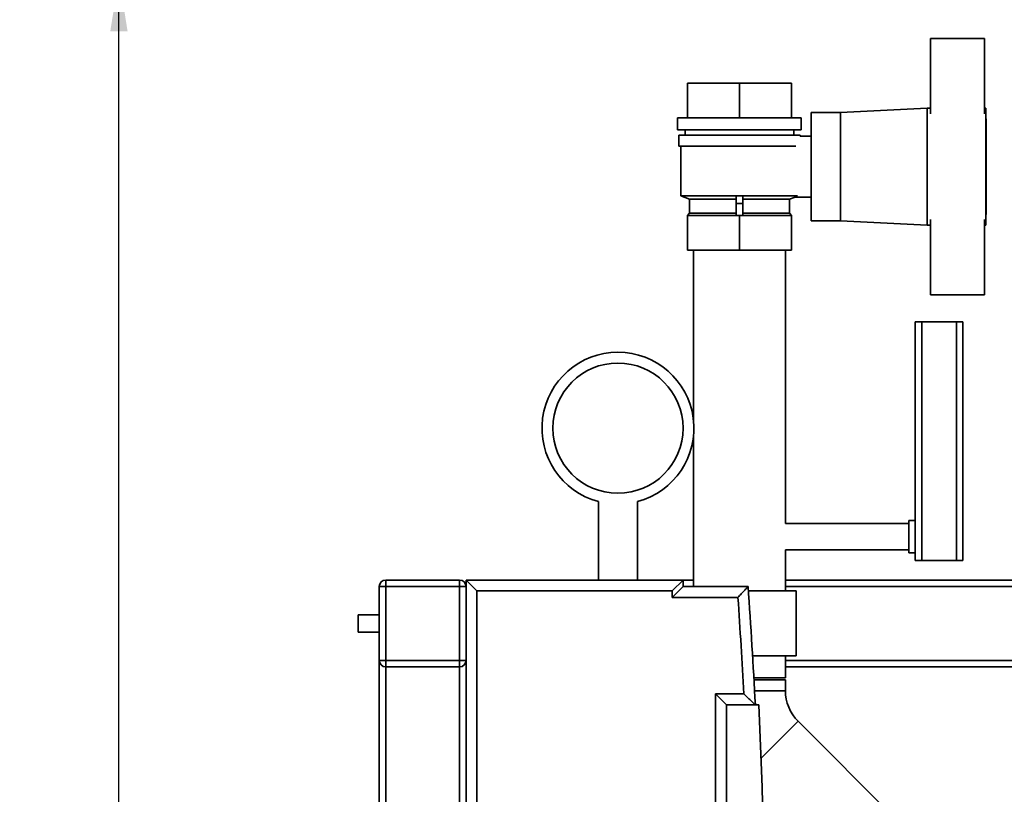
# Paper-space layout 'Blatt1' of a CAD drawing. Units: millimetres. Extents: x 0 to 5940, y 0 to 4200.
# Drawn here: x 2933 to 3387, y 3309 to 3666 of the extents above; entities that cross this region are included whole.
import ezdxf

# ---------------------------------------------------------------- set-up
doc = ezdxf.new("R2010")
doc.units = ezdxf.units.MM
doc.header["$LTSCALE"] = 10
doc.layers.add('1', color=7, linetype='Continuous')
doc.styles.add('SLDTEXTSTYLE0', font='TXT', dxfattribs={"width": 0.605})
doc.dimstyles.new('SLDDIMSTYLE1', dxfattribs={"dimtxt": 35, "dimasz": 25, "dimexe": 0, "dimexo": 0.0625, "dimgap": 8.75, "dimtad": 1, "dimdec": 1, "dimrnd": 1e-09, "dimzin": 12, "dimdsep": 46, "dimtxsty": 'SLDTEXTSTYLE0', "dimsah": 1, "dimcen": 0.09, "dimadec": 0, "dimazin": 3, "dimtfac": 1, "dimtdec": 1, "dimtofl": 0, "dimtmove": 0, "dimatfit": 3, "dimfxl": 1, "dimfrac": 2, "dimtolj": 1, "dimtzin": 12, "dimarcsym": 0})

# ---------------------------------------------------------------- blocks, each defined once
blk = doc.blocks.new('_D_1')
at = {"layer": '1'}
for p, q in [((3704.67, 3685.36), (2968.43, 3685.36)), ((2978.43, 1807.53), (2978.43, 3685.36)), ((3068.43, 1807.53), (2968.43, 1807.53))]:
    blk.add_line(p, q, dxfattribs=at)
for points in [[(2978.43, 3685.36), (2974.43, 3660.36), (2982.43, 3660.36)], [(2978.43, 1807.53), (2982.43, 1832.53), (2974.43, 1832.53)]]:
    blk.add_solid(points, dxfattribs=at)
at = {"layer": '1', "insert": (2933.31, 2692.97), "char_height": 35, "attachment_point": 1, "rotation": 90, "style": 'SLDTEXTSTYLE0'}
blk.add_mtext('1900', dxfattribs=at)

psp = doc.layouts.new('Blatt1')

# ---------------------------------------------------------------- linework, layer by layer
at = {"color": 7, "linetype": 'Continuous', "lineweight": 35}
for p, q in [((3352.43, 3622.34), (3352.43, 3657.03)), ((3352.43, 3657.03), (3377.43, 3657.03)), ((3377.43, 3657.03), (3377.43, 3622.34)), ((3240.43, 3620.53), (3240.43, 3636.53)), ((3264.43, 3636.53), (3240.43, 3636.53)), ((3264.43, 3620.53), (3264.43, 3636.53)), ((3288.43, 3636.53), (3264.43, 3636.53)), ((3288.43, 3620.53), (3288.43, 3636.53)), ((3288.43, 3636.53), (3288.43, 3620.53)), ((3288.43, 3636.53), (3288.43, 3636.53)), ((3310.93, 3623.03), (3297.43, 3623.03)), ((3297.43, 3623.03), (3297.43, 3573.03)), ((3350.93, 3625.03), (3310.93, 3623.03)), ((3310.93, 3623.03), (3310.93, 3573.03)), ((3352.43, 3625.03), (3350.93, 3625.03)), ((3350.93, 3625.03), (3350.93, 3571.03)), ((3377.93, 3625.03), (3377.43, 3625.03)), ((3377.93, 3571.03), (3377.93, 3625.03)), ((3235.93, 3620.53), (3235.93, 3615.03)), ((3292.93, 3620.53), (3235.93, 3620.53)), ((3292.93, 3615.03), (3292.93, 3620.53)), ((3378.13, 3620.03), (3377.93, 3620.03)), ((3378.13, 3620.03), (3378.13, 3576.03)), ((3292.93, 3615.03), (3235.93, 3615.03)), ((3236.43, 3612.53), (3236.43, 3607.53)), ((3292.43, 3612.53), (3236.43, 3612.53)), ((3239.43, 3615.03), (3239.43, 3612.53)), ((3289.43, 3612.53), (3289.43, 3615.03)), ((3292.43, 3612.03), (3292.43, 3612.53)), ((3297.43, 3612.03), (3292.43, 3612.03)), ((3290.47, 3607.53), (3236.43, 3607.53)), ((3237.43, 3607.53), (3237.43, 3584.53)), ((3237.43, 3584.53), (3241.43, 3583.03)), ((3237.43, 3584.53), (3262.93, 3584.53)), ((3241.43, 3583.03), (3241.43, 3576.53)), ((3262.93, 3583.03), (3241.43, 3583.03)), ((3262.93, 3584.53), (3262.93, 3581.03)), ((3265.93, 3584.53), (3262.93, 3584.53)), ((3262.93, 3581.03), (3262.93, 3576.05)), ((3262.93, 3581.03), (3265.93, 3581.03)), ((3265.93, 3584.53), (3291.17, 3584.53)), ((3265.93, 3584.53), (3265.93, 3581.03)), ((3287.43, 3583.03), (3265.93, 3583.03)), ((3265.93, 3581.03), (3265.93, 3576.05)), ((3287.43, 3583.03), (3290.09, 3584.03)), ((3287.43, 3576.53), (3287.43, 3583.03)), ((3290.09, 3584.03), (3297.43, 3584.03)), ((3241.43, 3576.53), (3240.43, 3575.53)), ((3262.93, 3576.53), (3241.43, 3576.53)), ((3287.43, 3576.53), (3265.93, 3576.53)), ((3288.43, 3575.53), (3287.43, 3576.53)), ((3240.43, 3559.53), (3240.43, 3575.53)), ((3264.43, 3575.53), (3240.43, 3575.53)), ((3264.43, 3559.53), (3264.43, 3575.53)), ((3288.43, 3575.53), (3264.43, 3575.53)), ((3288.43, 3559.53), (3288.43, 3575.53)), ((3288.43, 3575.53), (3288.43, 3559.53)), ((3288.43, 3575.53), (3288.43, 3575.53)), ((3297.43, 3573.03), (3310.93, 3573.03)), ((3310.93, 3573.03), (3350.93, 3571.03)), ((3352.43, 3573.72), (3352.43, 3539.03)), ((3377.43, 3539.03), (3377.43, 3573.72)), ((3377.93, 3576.03), (3378.13, 3576.03)), ((3350.93, 3571.03), (3352.43, 3571.03)), ((3377.43, 3571.03), (3377.93, 3571.03)), ((3264.43, 3559.53), (3240.43, 3559.53)), ((3243.23, 3559.53), (3243.23, 3481.26)), ((3288.43, 3559.53), (3264.43, 3559.53)), ((3285.63, 3433.53), (3285.63, 3559.53)), ((3288.43, 3559.53), (3288.43, 3559.53)), ((3352.43, 3539.03), (3377.43, 3539.03)), ((3345.43, 3416.53), (3345.43, 3526.53)), ((3345.43, 3526.53), (3348.43, 3526.53)), ((3348.43, 3526.53), (3348.43, 3416.53)), ((3364.43, 3526.53), (3348.43, 3526.53)), ((3364.43, 3416.53), (3364.43, 3526.53)), ((3364.43, 3526.53), (3367.43, 3526.53)), ((3367.43, 3526.53), (3367.43, 3511.53)), ((3367.43, 3511.53), (3367.43, 3439.53)), ((3243.23, 3473.79), (3243.23, 3404.53)), ((3199.43, 3443.71), (3199.43, 3407.53)), ((3217.43, 3407.53), (3217.43, 3443.71)), ((3367.43, 3439.53), (3367.43, 3416.53)), ((3342.43, 3433.53), (3285.63, 3433.53)), ((3345.43, 3435.03), (3342.43, 3435.03)), ((3342.43, 3427.53), (3342.43, 3435.03)), ((3342.43, 3420.03), (3342.43, 3427.53)), ((3285.63, 3402.53), (3285.63, 3421.53)), ((3285.63, 3421.53), (3342.43, 3421.53)), ((3342.43, 3420.03), (3345.43, 3420.03)), ((3348.43, 3416.53), (3345.43, 3416.53)), ((3364.43, 3416.53), (3348.43, 3416.53)), ((3367.43, 3416.53), (3364.43, 3416.53)), ((3098.43, 3404.53), (3101.43, 3404.53)), ((3098.43, 3370.53), (3098.43, 3404.53)), ((3101.43, 3407.53), (3101.43, 3404.53)), ((3101.43, 3407.53), (3135.43, 3407.53)), ((3101.43, 3404.53), (3101.43, 3370.53)), ((3135.43, 3404.53), (3101.43, 3404.53)), ((3135.43, 3407.53), (3135.43, 3404.53)), ((3135.43, 3370.53), (3135.43, 3404.53)), ((3135.43, 3404.53), (3138.43, 3404.53)), ((3138.43, 3404.53), (3138.43, 3407.53)), ((3138.43, 3407.53), (3143.43, 3402.53)), ((3138.43, 3407.53), (3238.43, 3407.53)), ((3138.43, 3404.53), (3138.43, 3370.53)), ((3238.43, 3407.53), (3233.43, 3402.53)), ((3238.43, 3404.53), (3233.43, 3399.53)), ((3238.43, 3407.53), (3243.23, 3407.53)), ((3238.43, 3407.53), (3238.43, 3404.53)), ((3238.43, 3404.53), (3268.43, 3404.53)), ((3285.63, 3407.53), (3466.43, 3407.53)), ((3285.63, 3404.53), (3466.43, 3404.53)), ((3143.43, 3402.53), (3143.43, 2812.53)), ((3233.43, 3402.53), (3143.43, 3402.53)), ((3233.43, 3399.53), (3233.43, 3402.53)), ((3263.75, 3399.53), (3233.43, 3399.53)), ((3290.63, 3402.53), (3268.56, 3402.53)), ((3290.63, 3372.53), (3290.63, 3402.53)), ((3098.43, 3391.53), (3088.71, 3391.53)), ((3088.71, 3383.53), (3088.71, 3391.53)), ((3088.71, 3383.53), (3098.43, 3383.53)), ((3290.63, 3372.53), (3270.47, 3372.53)), ((3285.63, 3362.53), (3285.63, 3372.53)), ((3098.43, 3370.53), (3101.43, 3370.53)), ((3098.43, 2844.53), (3098.43, 3370.53)), ((3101.43, 3370.53), (3135.43, 3370.53)), ((3101.43, 3370.53), (3101.43, 3367.53)), ((3135.43, 3367.53), (3101.43, 3367.53)), ((3101.43, 2847.53), (3101.43, 3367.53)), ((3135.43, 3370.53), (3135.43, 3367.53)), ((3135.43, 3370.53), (3138.43, 3370.53)), ((3135.43, 2847.53), (3135.43, 3367.53)), ((3138.43, 2844.53), (3138.43, 3370.53)), ((3285.63, 3370.53), (3466.43, 3370.53)), ((3285.63, 3367.53), (3466.43, 3367.53)), ((3285.63, 3362.53), (3271.06, 3362.53)), ((3285.63, 3361.53), (3271.11, 3361.53)), ((3285.63, 3356.53), (3285.63, 3361.53)), ((3253.43, 3355.03), (3266.48, 3355.03)), ((3253.43, 2860.03), (3253.43, 3355.03)), ((3253.43, 3355.03), (3258.43, 3350.03)), ((3285.63, 3356.53), (3271.4, 3356.53)), ((3273.43, 3350.03), (3258.43, 3350.03)), ((3258.43, 3350.03), (3258.43, 2865.03)), ((3291.45, 3342.46), (3274.39, 3325.4)), ((3359.34, 3274.58), (3291.45, 3342.46))]:
    psp.add_line(p, q, dxfattribs=at)
psp.add_circle((3208.43, 3477.53), 30, dxfattribs=at)
for centre, radius, start, end in [((3208.43, 3477.53), 35, 284.9006, 255.0994), ((3101.43, 3404.53), 3, 90, 180), ((3135.43, 3404.53), 3, 0, 90), ((-1137.02, 3107.53), 4415.45, 3.14831, 3.85684), ((-1137.02, 3107.53), 4410.45, 3.21694, 3.79612), ((3101.43, 3370.53), 3, 180, 270), ((3135.43, 3370.53), 3, 270, 0), ((3305.52, 3356.53), 19.9, 180, 225), ((-2604.7, 3107.53), 5883.13, 357.637622, 2.362378)]:
    psp.add_arc(centre, radius, start, end, dxfattribs=at)
for points, knots in [([(3263.75, 3399.53), (3263.75, 3399.53), (3264.26, 3400.08), (3265.35, 3401.24), (3266.77, 3402.75), (3267.76, 3403.82), (3268.32, 3404.42), (3268.39, 3404.49), (3268.43, 3404.53)], [0, 0, 0, 0, 0.001519, 0.240313, 0.509546, 0.709423, 0.854402, 1, 1, 1, 1]), ([(3266.48, 3355.03), (3266.48, 3355.03), (3267.09, 3354.45), (3268.36, 3353.25), (3269.97, 3351.72), (3271.06, 3350.69), (3271.65, 3350.13), (3271.73, 3350.06), (3271.76, 3350.03)], [0, 0, 0, 0, 0.001461, 0.261556, 0.536972, 0.730252, 0.864782, 1, 1, 1, 1])]:
    psp.add_open_spline(points, degree=3, knots=knots, dxfattribs=at)

# ---------------------------------------------------------------- dimensions: what is measured, and where the dimension line sits
at = {"layer": '1'}
dim = psp.add_linear_dim(base=(2978.43, 3685.36), p1=(3078.43, 1807.53), p2=(3714.67, 3685.36), angle=90, dimstyle='SLDDIMSTYLE1', dxfattribs=at)
dim.commit()
dim.dimension.update_dxf_attribs({"geometry": '_D_1', "text_midpoint": (2978.43, 2746.45), "dimtype": 160})

doc.saveas('drawing.dxf')
